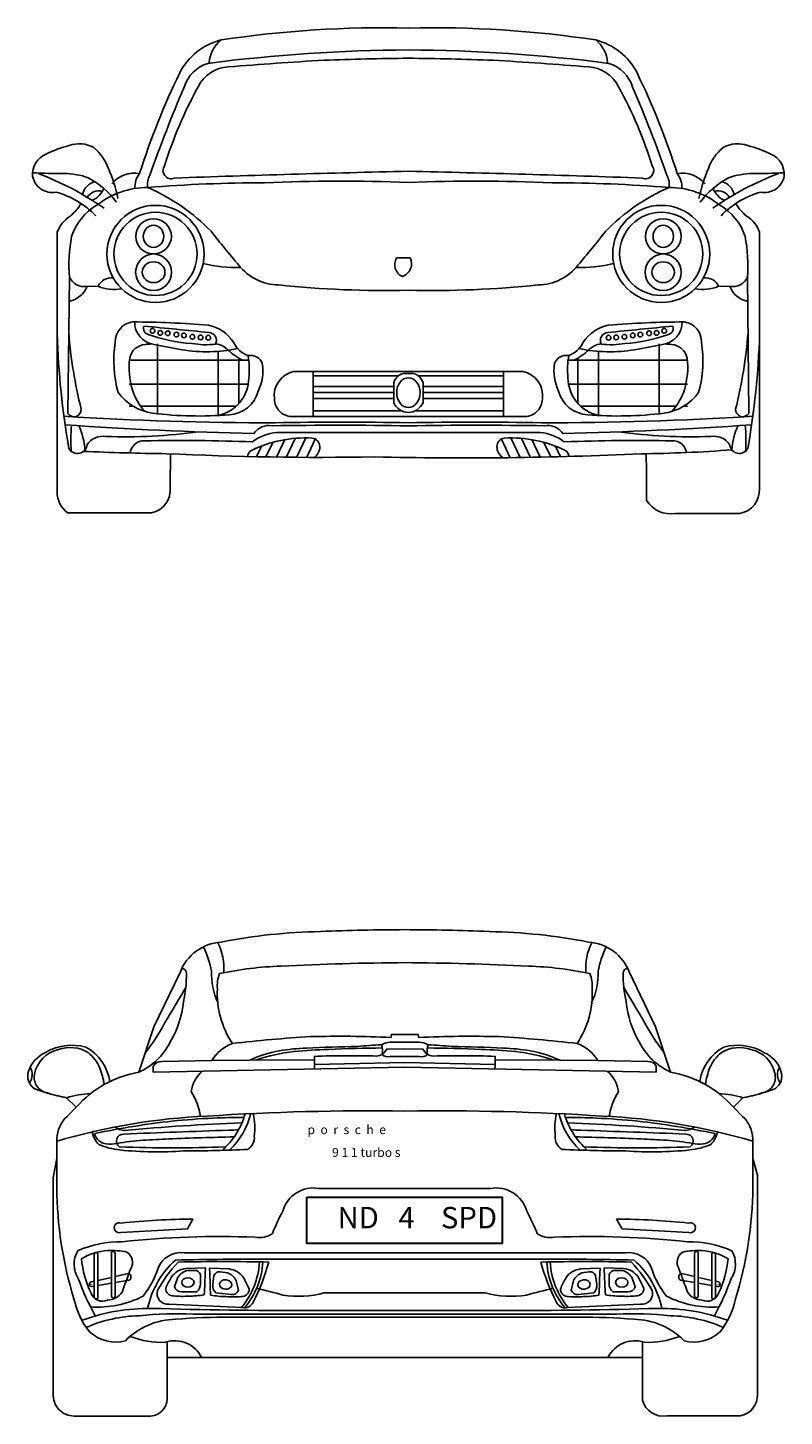
# Model space of a CAD drawing. Units: inches. Extents: x 3042 to 10076, y 7840 to 12432.
# Drawn here: x 8045 to 10076, y 8174 to 11901 of the extents above; entities that cross this region are included whole.
import ezdxf

# ---------------------------------------------------------------- set-up
doc = ezdxf.new("R2010")
doc.units = ezdxf.units.IN
doc.header["$LTSCALE"] = 0.5
doc.header["$MEASUREMENT"] = 0
doc.layers.add('tracing', color=7, linetype='Continuous')
doc.styles.add('Annotative', font='SK Porsche.ttf', dxfattribs={"width": 0.75})

msp = doc.modelspace()

# ---------------------------------------------------------------- linework, layer by layer
at = {"layer": 'tracing'}
for p, q in [((8123.3, 11308.6), (8123.3, 10655.4)), ((10009.6, 11235.2), (10009.6, 11308.6)), ((9035.2, 11283.6), (9071.8, 11283.6)), ((8393.4, 11052.4), (8393.4, 10865.2)), ((9740, 11052.4), (9740, 10865.2)), ((8317.3, 11008.6), (8637.9, 11008.6)), ((8556, 11032.7), (8556, 10860.4)), ((8611.3, 11014.7), (8611.3, 10892.6)), ((9816.2, 11008.6), (9495.6, 11008.6)), ((9522.2, 11014.7), (9522.2, 10892.6)), ((9577.5, 11032.7), (9577.5, 10860.4)), ((8811.3, 10978.1), (8811.3, 10857.4)), ((8811.3, 10967.2), (9040.2, 10967.2)), ((9322.2, 10967.2), (9093.3, 10967.2)), ((9322.2, 10978.1), (9322.2, 10857.4)), ((8317.3, 10944.6), (8636.6, 10944.6)), ((8811.3, 10938.4), (9027.5, 10938.4)), ((8811.3, 10922), (9021.2, 10922)), ((8811.3, 10922), (9027.5, 10922)), ((9322.2, 10938.4), (9106, 10938.4)), ((9322.2, 10922), (9106, 10922)), ((9322.2, 10922), (9112.3, 10922)), ((9816.2, 10944.6), (9496.9, 10944.6)), ((8317.3, 10885.1), (8328, 10885.1)), ((8348, 10885.1), (8603.9, 10885.1)), ((8811.3, 10906.2), (9027.5, 10906.2)), ((8811.3, 10889.6), (8811.3, 10889.6)), ((9322.2, 10906.2), (9106, 10906.2)), ((9322.2, 10889.6), (9322.2, 10889.6)), ((9785.4, 10885.1), (9529.6, 10885.1)), ((9816.2, 10885.1), (9805.5, 10885.1)), ((8811.3, 10872.7), (9049.3, 10872.7)), ((9322.2, 10872.7), (9084.2, 10872.7)), ((8671.9, 10778.2), (8658.5, 10749.8)), ((8702.6, 10788.3), (8684.1, 10749.2)), ((8735.1, 10795.6), (8712.9, 10748.5)), ((8763, 10799.1), (8738.9, 10748)), ((8791.6, 10800.1), (8766.7, 10747.6)), ((8816.6, 10797.2), (8793, 10747.2)), ((9316.9, 10797.2), (9340.5, 10747.2)), ((9341.9, 10800.1), (9366.7, 10747.6)), ((9370.5, 10799.1), (9394.6, 10748)), ((9398.4, 10795.6), (9420.6, 10748.5)), ((9430.9, 10788.3), (9449.4, 10749.2)), ((9461.6, 10778.2), (9475, 10749.8)), ((8377.3, 10599.1), (8152.6, 10598.7)), ((8383.5, 9218.9), (8453.6, 9365.3)), ((9730.8, 9218.9), (9660.6, 9365.3)), ((8343.2, 9097.6), (8383.5, 9218.9)), ((9771.1, 9097.6), (9730.8, 9218.9)), ((8381.7, 9114), (8381.7, 9097.5)), ((8381.7, 9097.5), (9057.1, 9110.8)), ((8404.2, 9126), (8538.9, 9128.9)), ((8639.7, 9129.4), (8538.9, 9128.9)), ((8639.7, 9129.4), (8814.4, 9130.3)), ((8814.6, 9117.8), (9057.1, 9123.3)), ((8814.6, 9117.8), (8814.9, 9106)), ((9299.6, 9117.8), (9057.1, 9123.3)), ((9732.5, 9097.5), (9057.1, 9110.8)), ((9299.6, 9117.8), (9299.3, 9106)), ((9474.5, 9129.4), (9299.8, 9130.3)), ((9474.5, 9129.4), (9575.4, 9128.9)), ((9710, 9126), (9575.4, 9128.9)), ((9732.5, 9114), (9732.5, 9097.5)), ((8174.7, 9003.9), (8149, 9028.9)), ((9939.5, 9003.9), (9965.2, 9028.9)), ((8150.3, 8978.8), (8174.7, 9003.9)), ((9964, 8978.8), (9939.5, 9003.9)), ((8122.4, 8788.4), (8122.4, 8919.1)), ((9991.9, 8788.4), (9991.9, 8919.1)), ((8113, 8814), (8122.4, 8865.5)), ((10004.2, 8821), (9991.9, 8865.5)), ((8113, 8814), (8113, 8234.3)), ((8223.1, 8536.1), (8214.8, 8534.3)), ((8269.3, 8546.6), (8232.7, 8538.3)), ((8313.8, 8556.6), (8278.9, 8548.8)), ((8278.9, 8532.7), (8316.5, 8539.2)), ((8321.4, 8545.5), (8321.1, 8551.2)), ((9792.8, 8545.5), (9793.1, 8551.2)), ((9835.3, 8532.7), (9797.7, 8539.2)), ((9800.4, 8556.6), (9835.3, 8548.8)), ((9844.9, 8546.6), (9881.5, 8538.3)), ((9891.1, 8536.1), (9899.5, 8534.3)), ((8214.7, 8528.4), (8214.7, 8527.8)), ((8217.1, 8521.9), (8223.1, 8523)), ((8232.7, 8524.6), (8269.3, 8531)), ((9881.5, 8524.6), (9844.9, 8531)), ((9897.1, 8521.9), (9891.1, 8523)), ((9899.5, 8528.4), (9899.5, 8527.8)), ((9057.1, 8440), (8589.7, 8440)), ((9057.1, 8440), (9524.6, 8440)), ((8419.2, 8220.1), (8419.2, 8374)), ((9695.1, 8220.1), (9695.1, 8374)), ((8419.2, 8331.4), (9695.1, 8331.4)), ((9695.1, 8331.4), (9695.1, 8217.1))]:
    msp.add_line(p, q, dxfattribs=at)
for points in [[(9066.7, 11900.5, 0.043789), (8563.8, 11868.5, 0.21801), (8452.5, 11780.1, 0.035487), (8344.9, 11510.5)], [(9066.7, 11900.5, -0.043789), (9569.7, 11868.5, -0.21801), (9680.9, 11780.1, -0.035487), (9788.6, 11510.5)], [(8563.8, 11868.5, 0.213683), (8531.9, 11808.5, 1.418843)], [(9569.7, 11868.5, -0.213683), (9601.6, 11808.5, -1.418843)], [(9066.7, 11841.7, 0.031415), (8528.4, 11805.7, 0.243203), (8464.5, 11742.3, 0.016127), (8372.7, 11505.8, 0.168679), (8366.6, 11472.7)], [(9066.7, 11819.6, 0.005521), (8839.5, 11814.1, 0.007119), (8583.1, 11796.2)], [(9066.7, 11841.7, -0.031415), (9605.1, 11805.7, -0.243203), (9669, 11742.3, -0.016127), (9760.8, 11505.8, -0.168679), (9766.9, 11472.7)], [(9066.7, 11819.6, -0.005521), (9294, 11814.1, -0.007119), (9550.4, 11796.2)], [(8583.1, 11796.2, 0.275634), (8502.3, 11742.8, 0.050498), (8411.9, 11531, 0.767349), (8438.5, 11498, -0.002964), (9066.7, 11516.1, -0.002964)], [(9550.4, 11796.2, -0.275634), (9631.2, 11742.8, -0.050498), (9721.6, 11531, -0.767349), (9695, 11498, 0.002964), (9066.7, 11516.1, 0.002964)], [(8221.7, 11579.5, 0.221914), (8155.4, 11585.1, 0.04989), (8093.1, 11562.1, 0.31859), (8057.5, 11503.2, 0.420201), (8120.8, 11460.2, -0.129626), (8227, 11396.8, 0.775932)], [(8286.4, 11443, 0.0544), (8261.1, 11523.7, 0.137936), (8221.7, 11579.5, 0.895671)], [(9847.1, 11443, -0.0544), (9872.4, 11523.7, -0.137936), (9911.8, 11579.5, -0.895671)], [(9911.8, 11579.5, -0.221914), (9978.1, 11585.1, -0.04989), (10040.4, 11562.1, -0.31859), (10076, 11503.2, -0.420201), (10012.7, 11460.2, 0.129626), (9906.5, 11396.8, -0.775932)], [(8057.5, 11512, 0.012305), (8142.9, 11510, -0.076553), (8206.8, 11498.9, -0.106576), (8283.1, 11433.4, -1.565642)], [(8072.2, 11510.4, -0.018454), (8165.3, 11469, -0.018967), (8249.4, 11416.9, 0.35238)], [(8191.3, 11453.2, -0.268741), (8224.4, 11488.3, -0.268741)], [(8344.9, 11510.5, 0.253082), (8270, 11482.7, 0.045672)], [(8344.9, 11510.5, 0.172155), (8332.1, 11469.8, 0.172155)], [(8366.8, 11472.4, -0.021076), (8680.3, 11485, -0.020379), (9066.7, 11486.3, -0.020379)], [(9766.7, 11472.4, 0.021076), (9453.2, 11485, 0.020379), (9066.7, 11486.3, 0.020379)], [(9788.6, 11510.5, -0.253082), (9863.5, 11482.7, -0.045672)], [(9788.6, 11510.5, -0.172155), (9801.3, 11469.8, -0.172155)], [(10076, 11512, -0.012305), (9990.6, 11510, 0.076553), (9926.7, 11498.9, 0.106576), (9850.4, 11433.4, 1.565642)], [(10061.3, 11510.4, 0.018454), (9968.2, 11469, 0.018967), (9884.1, 11416.9, -0.35238)], [(9942.1, 11453.2, 0.268741), (9909.1, 11488.3, 0.268741)], [(8366.8, 11472.4, 0.171114), (8230.4, 11425.1, 0.182996), (8162.4, 11341.3, 0.06383), (8156.2, 11231.5, 0.332996), (8203.7, 11207.1), (8233.5, 11207.2, -0.317102), (8274.1, 11230.1, -0.620207)], [(8204.5, 11445.6, -0.369883), (8244.5, 11461.8, -0.369883)], [(8217.1, 11437.9, 0.211128), (8248.4, 11470.2, 0.211128)], [(9066.7, 11196.6, -0.032131), (8718.1, 11210.9, -0.226629), (8611.3, 11263.7, -0.009337), (8536.9, 11355), (8536.9, 11355, 0.097101), (8366.8, 11472.4)], [(9066.7, 11196.6, 0.032131), (9415.4, 11210.9, 0.226629), (9522.1, 11263.7, 0.009337), (9596.6, 11355), (9596.6, 11355, -0.097101), (9766.7, 11472.4)], [(9766.7, 11472.4, -0.171114), (9903.1, 11425.1, -0.182996), (9971.1, 11341.3, -0.06383), (9977.3, 11231.5, -0.332996), (9929.8, 11207.1), (9900, 11207.2, 0.317102), (9859.4, 11230.1, 0.620207)], [(9916.4, 11437.9, -0.211128), (9885.1, 11470.2, -0.211128)], [(9929, 11445.6, 0.369883), (9889, 11461.8, 0.369883)], [(8123.3, 11308.6), (8123.6, 11352.4, -0.176864), (8158.8, 11395.5, 0.07058), (8187.7, 11429.3, -0.618011)], [(10010.1, 11308.6), (10009.9, 11352.4, 0.176864), (9974.7, 11395.5, -0.07058), (9945.8, 11429.3, 0.618011)], [(8616.6, 11257.4, -0.064237), (8515.5, 11268.6, 1.5607)], [(9035.2, 11283.6, 0.451239), (9050.6, 11233.7, 0.452672), (9071.8, 11283.6, 0.452672)], [(9516.9, 11257.4, 0.064237), (9618, 11268.6, -1.5607)], [(9705, 10757.8, -0.010002), (9706.2, 10632.6, 0.305476), (9784.2, 10597.5), (9957.2, 10597.6, 0.377839), (10009.6, 10663.3), (10009.6, 11235.2)], [(8155.5, 11166.5, 0.251496), (8203.7, 11207.1)], [(8233.5, 11207.2, 0.13385), (8297.2, 11200.2, 0.13385)], [(9900, 11207.2, -0.13385), (9836.3, 11200.2, -0.13385)], [(9977.9, 11166.5, -0.251496), (9929.8, 11207.1)], [(8326.1, 11111.6, 0.380229), (8279.5, 11057.3, 0.104686), (8287.2, 10922, 0.199438), (8379.6, 10866.8, 0.051532), (8585.7, 10862.4, 0.337987)], [(8637.7, 11021.2, -0.212265), (8597, 11057.2, 0.204229), (8529.8, 11102.5, 0.020815), (8326.1, 11111.6, 0.020815)], [(8331.8, 11112.1, 0.389685), (8383.9, 11051.4, 0.016642), (8459.2, 11037.1, -0.532422)], [(9495.8, 11021.2, 0.212265), (9536.5, 11057.2, -0.204229), (9603.7, 11102.5, -0.020815), (9807.3, 11111.6, -0.020815)], [(9807.3, 11111.6, -0.380229), (9854, 11057.3, -0.104686), (9846.3, 10922, -0.199438), (9753.9, 10866.8, -0.051532), (9547.8, 10862.4, -0.337987)], [(9801.7, 11112.1, -0.389685), (9749.5, 11051.4, -0.016642), (9674.2, 11037.1, 0.532422)], [(8123.3, 11078.3, 0.034608), (8155.1, 10771.6, 0.733861), (8204.1, 10782.6, -0.489846)], [(8154.7, 11082.6, 0.043358), (8188.1, 10877.6, -0.770734), (8152.5, 10866.1)], [(8356.5, 11100.3, 0.44813), (8368, 11078, 0.0725), (8485.2, 11053.9, 0.0725)], [(8356.5, 11100.3, -0.001207), (8531.4, 11083.2, -0.547908), (8548.6, 11051.9, -0.547908)], [(9777, 11100.3, 0.001207), (9602.1, 11083.2, 0.547908), (9584.9, 11051.9, 0.547908)], [(9777, 11100.3, -0.44813), (9765.5, 11078, -0.0725), (9648.3, 11053.9, -0.0725)], [(10010.1, 11078.3, -0.034608), (9978.4, 10771.6, -0.733861), (9929.4, 10782.6, 0.489846)], [(9978.8, 11082.6, -0.043358), (9945.4, 10877.6, 0.770734), (9981, 10866.1)], [(8318.3, 11014.7, -0.334422), (8360, 11051.2, -0.004779), (8377.5, 11052.5, -0.004779)], [(8459.2, 11037.1, 0.092867), (8608.2, 11040.1, -0.417076)], [(8485.2, 11053.9, 0.074676), (8548.6, 11051.9, 0.074676)], [(8582.7, 11035.6, 0.201083), (8548.9, 11052.6, 0.201083)], [(8582.7, 11035.6, 0.047975), (8621.4, 11008.6, 0.047975)], [(9550.8, 11035.6, -0.047975), (9512, 11008.6, -0.047975)], [(9674.2, 11037.1, -0.092867), (9525.2, 11040.1, 0.417076)], [(9550.8, 11035.6, -0.201083), (9584.5, 11052.6, -0.201083)], [(9648.3, 11053.9, -0.074676), (9584.9, 11051.9, -0.074676)], [(9815.2, 11014.7, 0.334422), (9773.5, 11051.2, 0.004779), (9756, 11052.5, 0.004779)], [(8318.3, 11014.7, 0.10842), (8325.6, 10929.7, 0.114102), (8359.6, 10871.2, 0.907086)], [(8556, 10860.4, 0.348821), (8638.1, 10961.3, 0.075149), (8635.9, 11021.8, -1.344418)], [(8585.7, 10862.4, 0.328617), (8663.2, 10925.8, 0.153998), (8674.4, 11000.1, -0.402426)], [(8674.4, 11000.1, 0.359754), (8637.7, 11021.2, -0.525289)], [(9547.8, 10862.4, -0.328617), (9470.3, 10925.8, -0.153998), (9459.1, 11000.1, 0.402426)], [(9459.1, 11000.1, -0.359754), (9495.8, 11021.2, 0.525289)], [(9577.5, 10860.4, -0.348821), (9495.3, 10961.3, -0.075149), (9497.6, 11021.8, 1.344418)], [(9815.2, 11014.7, -0.10842), (9807.9, 10929.7, -0.114102), (9773.9, 10871.2, -0.907086)], [(9066.7, 10978.1), (8759.4, 10978.1, 0.403149), (8707, 10905, 0.430408), (8758.3, 10857.4), (9066.7, 10857.4, 4.285338)], [(9066.7, 10972.8, 0.406965), (9027.5, 10948.1), (9027.5, 10894.7, 0.277407), (9066.7, 10868.3, 0.277407)], [(9066.7, 10978.1), (9374, 10978.1, -0.403149), (9426.5, 10905, -0.430408), (9375.1, 10857.4), (9066.7, 10857.4, -4.285338)], [(9066.7, 10972.8, -0.406965), (9106, 10948.1), (9106, 10894.7, -0.277407), (9066.7, 10868.3, -0.277407)], [(8141.7, 10858.6, 0.016786), (8709.3, 10840.9, -0.00888), (9066.7, 10840.9, -0.00888)], [(9991.8, 10858.6, -0.016786), (9424.2, 10840.9, 0.00888), (9066.7, 10840.9, 0.00888)], [(8144.9, 10835.4, 0.011813), (8652.1, 10812, -0.301362), (8701.1, 10832.8, -0.009052), (9066.7, 10832.7, -0.009052)], [(8162.4, 10834.2, 0.049815), (8161.5, 10764.1, 0.049815)], [(8181.6, 10832.9, -0.089681), (8198.2, 10768.2, -0.056418)], [(8254.4, 10804.1, 0.041883), (8503.1, 10816.4, 0.041883)], [(8648.2, 10789.5, -0.152438), (8712.8, 10814.6, 0.000851), (9066.7, 10814.6, 0.000851)], [(9988.6, 10835.4, -0.011813), (9481.4, 10812, 0.301362), (9432.4, 10832.8, 0.009052), (9066.7, 10832.7, 0.009052)], [(9485.3, 10789.5, 0.152438), (9420.7, 10814.6, -0.000851), (9066.7, 10814.6, -0.000851)], [(9879.1, 10804.1, -0.041883), (9630.4, 10816.4, -0.041883)], [(9951.8, 10832.9, 0.089681), (9935.3, 10768.2, 0.056418)], [(9971.1, 10834.2, -0.049815), (9971.9, 10764.1, -0.049815)], [(8204.1, 10782.6, -0.288836), (8254.4, 10804.1, 0.149243)], [(8320, 10761, -0.383062), (8357.7, 10792.4, -0.015527), (8648.2, 10789.5, 0.21618)], [(8812.6, 10747.1, 0.265583), (8828.8, 10777.2, 0.390925), (8808.1, 10799.6, 0.129973), (8645.2, 10766.4, 0.532698)], [(9320.9, 10747.1, -0.265583), (9304.6, 10777.2, -0.390925), (9325.3, 10799.6, -0.129973), (9488.2, 10766.4, -0.532698)], [(9813.5, 10761, 0.383062), (9775.8, 10792.4, 0.015527), (9485.3, 10789.5, -0.21618)], [(9929.4, 10782.6, 0.288836), (9879.1, 10804.1, -0.149243)], [(9935.3, 10768.2, -0.01621), (9691.5, 10757.7, -0.01797), (8976.3, 10749.4, -0.01651), (8416.7, 10757.9, -0.008015), (8192.6, 10764.2, 0.440319)], [(8377.3, 10599.1, 0.387034), (8427.1, 10668.7), (8427.5, 10757.8)], [(8645.2, 10766.4, 0.23876), (8634.8, 10750.4, 0.23876)], [(9488.2, 10766.4, -0.23876), (9498.7, 10750.4, -0.23876)], [(8123.3, 10655.4, 0.242785), (8152.6, 10598.7, 0.305492)], [(8453.6, 9365.3, -0.292941), (8563.6, 9446.7, -0.043819), (8830.7, 9475.1, -0.010229), (9057.1, 9480.1, -0.010229)], [(9660.6, 9365.3, 0.292941), (9550.6, 9446.7, 0.043819), (9283.5, 9475.1, 0.010229), (9057.1, 9480.1, 0.010229)], [(8516.6, 9434.2, -0.058383), (8538.2, 9368.7, 0.123653), (8555.3, 9284.5)], [(8555.1, 9445, -0.138376), (8570.8, 9364.6, -0.138376)], [(9559.1, 9445, 0.138376), (9543.4, 9364.6, 0.138376)], [(9597.6, 9434.2, 0.058383), (9576, 9368.7, -0.123653), (9558.9, 9284.5)], [(8343.2, 9097.6, 0.172708), (8426.5, 9177.2, 0.107795), (8463, 9286.8, 0.045834), (8471, 9363.3, 0.405372), (8458.3, 9376, 12.961942)], [(9057.1, 9391.5, 0.010659), (8724.8, 9382.4, 0.041471), (8559.9, 9362.4, 0.114453), (8553.8, 9321.5)], [(9057.1, 9391.5, -0.010659), (9389.4, 9382.4, -0.041471), (9554.3, 9362.4, -0.114453), (9560.4, 9321.5)], [(9771.1, 9097.6, -0.172708), (9687.7, 9177.2, -0.107795), (9651.2, 9286.8, -0.045834), (9643.2, 9363.3, -0.405372), (9656, 9376, -12.961942)], [(8360, 9148.3, 0.039804), (8418.7, 9240.7, 0.006036), (8468.8, 9324.9, -0.649824)], [(8553.8, 9321.5, 0.159043), (8594.1, 9174.4, 0.929438)], [(9560.4, 9321.5, -0.159043), (9520.1, 9174.4, -0.929438)], [(9754.2, 9148.3, -0.039804), (9695.5, 9240.7, -0.006036), (9645.4, 9324.9, 0.649824)], [(8265.1, 9072.3, 0.231745), (8200.4, 9165, 0.202438), (8090.7, 9149.4, 0.211163), (8046.8, 9100.4, 0.333912), (8061.9, 9053.5, 0.056054), (8152.8, 9028.3)], [(9057.1, 9177.8), (9018.2, 9177.8, 0.162119), (8994.7, 9170.8, 0.014232), (8930.5, 9166.6, 0.008153), (8793, 9162, 0.0356), (8719.9, 9154.9, 0.060683), (8639.7, 9129.4), (8538.9, 9128.9)], [(8594.1, 9174.4, 0.166155), (8538.9, 9128.9, 0.166155)], [(8594.1, 9174.4, -0.015073), (8803.7, 9192.9, -0.01874), (9020, 9190.6), (9021.3, 9198.7), (9057.1, 9198.7)], [(8994.7, 9170.8, -0.161685), (8996, 9145.4, -0.161685)], [(9520.1, 9174.4, 0.015073), (9310.5, 9192.9, 0.01874), (9094.3, 9190.6), (9092.9, 9198.7), (9057.1, 9198.7)], [(9057.1, 9177.8), (9096, 9177.8, -0.162119), (9119.5, 9170.8, -0.014232), (9183.7, 9166.6, -0.008153), (9321.2, 9162, -0.0356), (9394.3, 9154.9, -0.060683), (9474.5, 9129.4), (9575.4, 9128.9)], [(9119.5, 9170.8, 0.161685), (9118.2, 9145.4, 0.161685)], [(9520.1, 9174.4, -0.166155), (9575.4, 9128.9, -0.166155)], [(9849.1, 9072.3, -0.231745), (9913.9, 9165, -0.202438), (10023.5, 9149.4, -0.211163), (10067.4, 9100.4, -0.333912), (10052.3, 9053.5, -0.056054), (9961.4, 9028.3)], [(8062.6, 9091.2, -0.302233), (8127.4, 9158.6, 0.159005)], [(8127.4, 9158.6, -0.220692), (8206.7, 9150.4, -0.112753), (8238.5, 9108.4, -0.038056), (8250.1, 9064.5, -0.038056)], [(8657.4, 9129.6, -0.058287), (8760, 9153.2, -0.015205), (8852.2, 9158.3, -0.013332), (8997, 9162.5, 38.571035)], [(9057.1, 9160.2), (9008.5, 9159.3, -0.27387), (8981, 9140.7, 0.017118), (8814.3, 9140, 0.005682), (8814.9, 9106)], [(8996, 9145.4, 0.270237), (9017.6, 9139.5), (9057.1, 9139.5)], [(9057.1, 9160.2), (9105.8, 9159.3, 0.27387), (9133.2, 9140.7, -0.017118), (9299.9, 9140, -0.005682), (9299.3, 9106)], [(9118.2, 9145.4, -0.270237), (9096.6, 9139.5), (9057.1, 9139.5)], [(9456.8, 9129.6, 0.058287), (9354.2, 9153.2, 0.015205), (9262, 9158.3, 0.013332), (9117.2, 9162.5, -38.571035)], [(9986.8, 9158.6, 0.220692), (9907.5, 9150.4, 0.112753), (9875.7, 9108.4, 0.038056), (9864.1, 9064.5, 0.038056)], [(10051.6, 9091.2, 0.302233), (9986.8, 9158.6, -0.159005)], [(8051.1, 9111, -0.306954), (8048.8, 9068.7, -0.306954)], [(8174.7, 9003.9, -0.168946), (8343.2, 9097.6, 0.177175)], [(8381.7, 9114, -0.296525), (8404.2, 9126, -0.01711)], [(8508.4, 8978.6, 0.098673), (8483.5, 9045.3, -0.181104), (8513.2, 9100.4, -0.705883)], [(9605.8, 8978.6, -0.098673), (9630.7, 9045.3, 0.181104), (9601, 9100.4, 0.705883)], [(9732.5, 9114, 0.296525), (9710, 9126, 0.01711)], [(9939.5, 9003.9, 0.168946), (9771.1, 9097.6, -0.177175)], [(10063.1, 9111, 0.306954), (10065.4, 9068.7, 0.306954)], [(8149, 9028.9, -0.03865), (8097.9, 9041.7, -0.424794), (8062.6, 9091.2, -0.341335)], [(9965.2, 9028.9, 0.03865), (10016.3, 9041.7, 0.424794), (10051.6, 9091.2, 0.341335)], [(8149, 9028.9, -0.066384), (8212.7, 9039.5, -2.160877)], [(9965.2, 9028.9, 0.066384), (9901.5, 9039.5, 2.160877)], [(8291.8, 8888.6, 0.040428), (8463.2, 8886, 0.008783), (8549.3, 8887.3, 0.008783), (8635.2, 8890.1, 0.284189), (8653, 8925.2, 0.078808), (8650.1, 8986.5, 0.078808)], [(8525.8, 8979.5, -0.020238), (9057.1, 8993, -0.020238)], [(8628.3, 8985.4, -0.143265), (8566.2, 8887.6)], [(8643.2, 8986.2, -0.147355), (8586.5, 8888.2, -0.603927)], [(9588.4, 8979.5, 0.020238), (9057.1, 8993, 0.020238)], [(9822.5, 8888.6, -0.040428), (9651, 8886, -0.008783), (9565, 8887.3, -0.008783), (9479, 8890.1, -0.284189), (9461.2, 8925.2, -0.078808), (9464.1, 8986.5, -0.078808)], [(9471, 8986.2, 0.147355), (9527.7, 8888.2, 0.603927)], [(9485.9, 8985.4, 0.143265), (9548, 8887.6)], [(8122.4, 8912.4, -0.060575), (8525.8, 8979.5, -0.163161)], [(8122.4, 8919.1, -0.194096), (8150.3, 8978.8)], [(8224, 8932.6, -0.024002), (8431.7, 8966, -0.012731), (8542.5, 8974.3, -0.005258), (8625.4, 8976.1)], [(8619.9, 8961.8, 0.013021), (8304.6, 8941.1, -0.161571), (8278.9, 8950.4, -0.161571)], [(9890.2, 8932.6, 0.024002), (9682.6, 8966, 0.012731), (9571.8, 8974.3, 0.005258), (9488.8, 8976.1)], [(9494.3, 8961.8, -0.013021), (9809.6, 8941.1, 0.161571), (9835.3, 8950.4, 0.161571)], [(9991.9, 8912.4, 0.060575), (9588.4, 8979.5, 0.163161)], [(9991.9, 8919.1, 0.194096), (9964, 8978.8)], [(8217, 8937.2, 0.136126), (8235.4, 8903.5, 0.075363), (8291.8, 8888.6)], [(8224, 8932.6, 0.313422), (8255.5, 8904.9, 0.077731), (8284, 8906.1, -0.073057)], [(8575.9, 8897, -0.020292), (8291, 8897.1, -0.752427), (8302.3, 8931.3, -0.001376), (8584.4, 8941.8, 0.05736), (8610.9, 8943.3, -1.308231)], [(8284, 8906.1, -0.02526), (8353.8, 8914.9, -0.005654), (8423.4, 8918.2, -0.00761), (8598.7, 8923.7, 238.6628)], [(9538.4, 8897, 0.020292), (9823.2, 8897.1, 0.752427), (9811.9, 8931.3, 0.001376), (9529.8, 8941.8, -0.05736), (9503.3, 8943.3, 1.308231)], [(9830.2, 8906.1, 0.02526), (9760.4, 8914.9, 0.005654), (9690.8, 8918.2, 0.00761), (9515.5, 8923.7, -238.6628)], [(9897.2, 8937.2, -0.136126), (9878.8, 8903.5, -0.075363), (9822.5, 8888.6)], [(9890.2, 8932.6, -0.313422), (9858.7, 8904.9, -0.077731), (9830.2, 8906.1, 0.073057)], [(9695.1, 8217.1, 0.375091), (9761.1, 8174.5), (9957.6, 8174.5, 0.379224), (10004.2, 8233.4), (10004.2, 8821)], [(8168.7, 8489.1, -0.072929), (8122.4, 8788.4, -4.995127)], [(9057.1, 8785.3), (8826.7, 8785.3, 0.384354), (8729.4, 8724.7, 0.024124), (8701.5, 8664.4, -0.210309), (8655.2, 8654.5)], [(9057.1, 8785.3), (9287.5, 8785.3, -0.384354), (9384.8, 8724.7, -0.024124), (9412.7, 8664.4, 0.210309), (9459, 8654.5)], [(9945.5, 8489.1, 0.072929), (9991.9, 8788.4, 4.995127)], [(8295.9, 8692.2, -0.02989), (8488.2, 8702.7), (8473.7, 8676.7), (8295.2, 8667.4, -1.532035), (8295.9, 8692.2, -0.743052)], [(9818.4, 8692.2, 0.02989), (9626, 8702.7), (9640.5, 8676.7), (9819.1, 8667.4, 1.532035), (9818.4, 8692.2, 0.743052)], [(8655.2, 8654.5, 0.03683), (8297.7, 8642.3, 0.110717), (8178.6, 8617.8, 0.281583), (8180.3, 8543.9, 0.040142), (8225.4, 8443.8, 1.014077)], [(9459, 8654.5, -0.03683), (9816.6, 8642.3, -0.110717), (9935.6, 8617.8, -0.281583), (9933.9, 8543.9, -0.040142), (9888.8, 8443.8, -1.014077)], [(8259.2, 8618.9, -0.056508), (8310.7, 8614.5, -0.413606), (8321, 8570.1, 0.00293), (8298, 8506.8, -0.23124), (8259, 8485.5, -0.444536), (8214.7, 8504.3, -0.091029), (8188.7, 8596.7, -0.107221), (8259.2, 8618.9, -0.160833)], [(8354.6, 8496.4, 0.090807), (8394.4, 8571.2, -0.347159), (8464.4, 8612.5), (9057.1, 8612.5)], [(9759.6, 8496.4, -0.090807), (9719.8, 8571.2, 0.347159), (9649.8, 8612.5), (9057.1, 8612.5)], [(9855, 8618.9, 0.056508), (9803.5, 8614.5, 0.413606), (9793.2, 8570.1, -0.00293), (9816.2, 8506.8, 0.23124), (9855.2, 8485.5, 0.444536), (9899.5, 8504.3, 0.091029), (9925.5, 8596.7, 0.107221), (9855, 8618.9, 0.160833)], [(8366.5, 8463.4, -0.160175), (8441.5, 8593.2, -0.00545), (8697.4, 8595.8, 0.000354), (9057.1, 8595.8, -6.764276)], [(8393.2, 8511.8, -0.061403), (8448.2, 8587.6, -0.011848), (8692.1, 8587.6, 0.323576)], [(8666.8, 8587.6, -0.163525), (8617.7, 8465, 2.073707)], [(8675.8, 8587.6, -0.163525), (8626.7, 8465, 2.073707)], [(8691.7, 8587.6, -0.054504), (8649.8, 8479.9, -0.71531)], [(9747.7, 8463.4, 0.160175), (9672.7, 8593.2, 0.00545), (9416.9, 8595.8, -0.000354), (9057.1, 8595.8, 6.764276)], [(9721, 8511.8, 0.061403), (9666.1, 8587.6, 0.011848), (9422.1, 8587.6, -0.323576)], [(9422.5, 8587.6, 0.054504), (9464.4, 8479.9, 0.71531)], [(9438.4, 8587.6, 0.163525), (9487.5, 8465, -2.073707)], [(9447.4, 8587.6, 0.163525), (9496.5, 8465, -2.073707)], [(8469.4, 8570.8), (8522.1, 8572.1, 0.010812), (8520, 8530.4, -0.008543), (8518.4, 8499.9, -0.039653), (8477.1, 8496.3, -0.045878), (8436.5, 8497, -0.439368), (8415, 8517.2, -0.027262), (8429.6, 8546.5, -0.215032), (8469.4, 8570.8, -1.296812)], [(8447.8, 8546.8), (8438.8, 8521.1, 0.350723), (8457.2, 8507.8), (8498.2, 8507.8, 0.253474), (8508.4, 8529.5), (8508.1, 8554.3, 0.346577), (8492.3, 8565.4), (8472.4, 8565.1, 0.185031), (8447.8, 8546.8, 1.287646)], [(8585.3, 8569.3), (8532.6, 8571.2, -0.010812), (8534.3, 8529.5, 0.008543), (8535.6, 8498.9, 0.039653), (8576.9, 8495, 0.045878), (8617.5, 8495.2, 0.439368), (8639.2, 8515.3, 0.027262), (8624.8, 8544.7, 0.215032), (8585.3, 8569.3, 1.296812)], [(8603.8, 8538.3), (8610.1, 8511.8, -0.350723), (8590.5, 8500.4), (8549.7, 8504.7, -0.253474), (8541.8, 8527.3), (8544.7, 8552, -0.346577), (8561.6, 8561.5), (8581.3, 8559.1, -0.185031), (8603.8, 8538.3, -1.287646)], [(9528.9, 8569.3), (9581.7, 8571.2, 0.010812), (9579.9, 8529.5, -0.008543), (9578.6, 8498.9, -0.039653), (9537.3, 8495, -0.045878), (9496.7, 8495.2, -0.439368), (9475, 8515.3, -0.027262), (9489.4, 8544.7, -0.215032), (9528.9, 8569.3, -1.296812)], [(9510.4, 8538.3), (9504.1, 8511.8, 0.350723), (9523.7, 8500.4), (9564.5, 8504.7, 0.253474), (9572.4, 8527.3), (9569.5, 8552, 0.346577), (9552.6, 8561.5), (9532.9, 8559.1, 0.185031), (9510.4, 8538.3, 1.287646)], [(9644.8, 8570.8), (9592.1, 8572.1, -0.010812), (9594.2, 8530.4, 0.008543), (9595.8, 8499.9, 0.039653), (9637.1, 8496.3, 0.045878), (9677.7, 8497, 0.439368), (9699.2, 8517.2, 0.027262), (9684.6, 8546.5, 0.215032), (9644.8, 8570.8, 1.296812)], [(9666.4, 8546.8), (9675.4, 8521.1, -0.350723), (9657, 8507.8), (9616.1, 8507.8, -0.253474), (9605.8, 8529.5), (9606.1, 8554.3, -0.346577), (9622, 8565.4), (9641.8, 8565.1, -0.185031), (9666.4, 8546.8, -1.287646)], [(8649.8, 8479.9, -0.35235), (8620.9, 8465.7), (8424.2, 8474.8, -0.560029), (8393.2, 8511.8, -0.272105)], [(9057.1, 8505.3), (8841, 8504.9, -0.104987), (8729.9, 8499, 0.015036), (8659.2, 8517.3)], [(9057.1, 8505.3), (9273.2, 8504.9, 0.104987), (9384.3, 8499, -0.015036), (9455, 8517.3)], [(9464.4, 8479.9, 0.35235), (9493.3, 8465.7), (9690, 8474.8, 0.560029), (9721, 8511.8, 0.272105)], [(8306.9, 8376.4, -0.254567), (8210.6, 8400.2, -0.11464), (8168.7, 8489.1, -0.365735)], [(8190.7, 8431.7, -0.089428), (8376.6, 8463.4, 0.007525), (8794.5, 8457.5, -0.000424), (9057.1, 8457.5, 6.907772)], [(8213, 8467.3, 0.136516), (8354.6, 8496.4, 0.432943)], [(9923.6, 8431.7, 0.089428), (9737.6, 8463.4, -0.007525), (9319.7, 8457.5, 0.000424), (9057.1, 8457.5, -6.907772)], [(9901.2, 8467.3, -0.136516), (9759.6, 8496.4, -0.432943)], [(9807.3, 8376.4, 0.254567), (9903.6, 8400.2, 0.11464), (9945.5, 8489.1, 0.365735)], [(8201.6, 8412.4, -0.095468), (8343.4, 8443.8, -0.037034), (8488.5, 8447.7), (9057.1, 8447.7)], [(8589.7, 8440, 0.022921), (8441.6, 8434, 0.199158), (8306.9, 8376.4, 0.564004)], [(9912.6, 8412.4, 0.095468), (9770.9, 8443.8, 0.037034), (9625.8, 8447.7), (9057.1, 8447.7)], [(9524.6, 8440, -0.022921), (9672.6, 8434, -0.199158), (9807.3, 8376.4, -0.564004)], [(9524.6, 8440, -0.022921), (9672.6, 8434, -0.199158), (9807.3, 8376.4, -0.564004)], [(8414.5, 8372.7, -0.115839), (8319.7, 8388.3)], [(9699.7, 8372.7, 0.115839), (9794.5, 8388.3)], [(8511.4, 8331.4, 0.369351), (8414.5, 8372.7, 0.103919)], [(9602.8, 8331.4, -0.369351), (9699.7, 8372.7, -0.103919)], [(8113, 8234.3, 0.430595), (8169.1, 8174.3), (8374.7, 8174.3, 0.383767), (8419.2, 8220.1, -0.751926)]]:
    msp.add_lwpolyline(points, format="xyb", dxfattribs=at)
for points in [[(8156.2, 11231.5), (8152.5, 10866.1)], [(9977.3, 11231.5), (9981, 10866.1)]]:
    msp.add_lwpolyline(points, dxfattribs=at)
at = {"layer": 'tracing', "lineweight": 30, "ltscale": 4}
msp.add_lwpolyline([(8794.4, 8761.7), (9318.5, 8761.7), (9318.5, 8637.3), (8794.4, 8637.3)], close=True, dxfattribs=at)
at = {"layer": 'tracing'}
for points in [[(8227.1, 8613.2), (8228.7, 8613.2, -0.414214), (8232.7, 8609.2), (8232.7, 8493.1, -0.414214), (8228.7, 8489.1), (8227.1, 8489.1, -0.414214), (8223.1, 8493.1), (8223.1, 8609.2, -0.414214)], [(8273.3, 8616.2), (8274.9, 8616.2, -0.414214), (8278.9, 8612.2), (8278.9, 8496.1, -0.414214), (8274.9, 8492.1), (8273.3, 8492.1, -0.414214), (8269.3, 8496.1), (8269.3, 8612.2, -0.414214)], [(9840.9, 8616.2), (9839.3, 8616.2, 0.414214), (9835.3, 8612.2), (9835.3, 8496.1, 0.414214), (9839.3, 8492.1), (9840.9, 8492.1, 0.414214), (9844.9, 8496.1), (9844.9, 8612.2, 0.414214)], [(9887.1, 8613.2), (9885.5, 8613.2, 0.414214), (9881.5, 8609.2), (9881.5, 8493.1, 0.414214), (9885.5, 8489.1), (9887.1, 8489.1, 0.414214), (9891.1, 8493.1), (9891.1, 8609.2, 0.414214)]]:
    msp.add_lwpolyline(points, format="xyb", close=True, dxfattribs=at)
for centre, radius in [((8387.6, 11294.2), 130.4), ((9745.8, 11294.2), 130.4), ((8387.6, 11294.2), 111.7), ((9745.8, 11294.2), 111.7), ((8379.7, 11088), 6.35), ((8400.2, 11082.3), 6.35), ((8420.3, 11081.1), 6.35), ((8443.9, 11077.7), 6.35), ((8464, 11075.5), 6.35), ((8486.6, 11071.8), 6.35), ((8508.7, 11069.9), 6.35), ((8529.3, 11069.3), 6.35), ((9604.2, 11069.3), 6.35), ((9624.8, 11069.9), 6.35), ((9646.9, 11071.8), 6.35), ((9669.4, 11075.5), 6.35), ((9689.6, 11077.7), 6.35), ((9713.2, 11081.1), 6.35), ((9733.3, 11082.3), 6.35), ((9753.8, 11088), 6.35)]:
    msp.add_circle(centre, radius, dxfattribs=at)
for centre, start, end in [((8315.1, 8550.8), 3.6688, 102.741), ((8315.5, 8545.1), 279.872, 3.6688), ((9798.8, 8545.1), 176.3312, 260.128), ((9799.1, 8550.8), 77.259, 176.3312), ((8216.1, 8528.4), 102.741, 180), ((8216.1, 8527.8), 180, 279.872), ((9898.1, 8527.8), 260.128, 0), ((9898.1, 8528.4), 0, 77.259)]:
    msp.add_arc(centre, 6, start, end, dxfattribs=at)
for centre, major_axis, ratio in [((8382.3, 11341.3), (47.9, 0), 0.982937), ((8382.5, 11245), (0, 49), 0.983554), ((8382.5, 11245), (30.5, 0), 0.916666), ((8474.6, 8533.1), (16.6, 0), 0.758679), ((9538.4, 8527.5), (16.5, 1.7), 0.758679)]:
    msp.add_ellipse(centre, major_axis=major_axis, ratio=ratio, dxfattribs=at)
for centre, major_axis, ratio, start_param, end_param in [((8382.3, 11341.3), (0, 29.9), 0.920504, -1.570796, 4.712389), ((9066.7, 10921.8), (0, -40.1), 0.77886, 3.141593, 6.283185)]:
    msp.add_ellipse(centre, major_axis=major_axis, ratio=ratio, start_param=start_param, end_param=end_param, dxfattribs=at)
at = {"layer": 'tracing', "extrusion": (0, 0, -1)}
for centre, major_axis, ratio in [((9751.2, 11341.3), (-47.9, 0), 0.982937), ((9751, 11245), (0, 49), 0.983554), ((9751, 11245), (-30.5, 0), 0.916666), ((8575.8, 8527.5), (-16.5, 1.7), 0.758679), ((9639.6, 8533.1), (-16.6, 0), 0.758679)]:
    msp.add_ellipse(centre, major_axis=major_axis, ratio=ratio, dxfattribs=at)
for centre, major_axis, ratio, start_param, end_param in [((9751.2, 11341.3), (0, 29.9), 0.920504, -1.570796, 4.712389), ((9066.7, 10921.8), (0, -40.1), 0.77886, 3.141593, 6.283185)]:
    msp.add_ellipse(centre, major_axis=major_axis, ratio=ratio, start_param=start_param, end_param=end_param, dxfattribs=at)

# ---------------------------------------------------------------- texts
at = {"layer": 'tracing', "attachment_point": 1, "style": 'Annotative'}
for s, insert, char_height in [('p  o  r  s  c  h  e', (8795.6, 8955.2), 24), ('9 1 1 turbo s', (8861.5, 8894.1), 24), ('{\\fCentury|b0|i0|c0|p18;ND   4    SPD }', (8876.5, 8735.8), 57.6)]:
    msp.add_mtext_dynamic_manual_height_columns(s, width=106812.43, gutter_width=24564.3, heights=[0], dxfattribs=dict(at, insert=insert, char_height=char_height))

doc.saveas('drawing.dxf')
